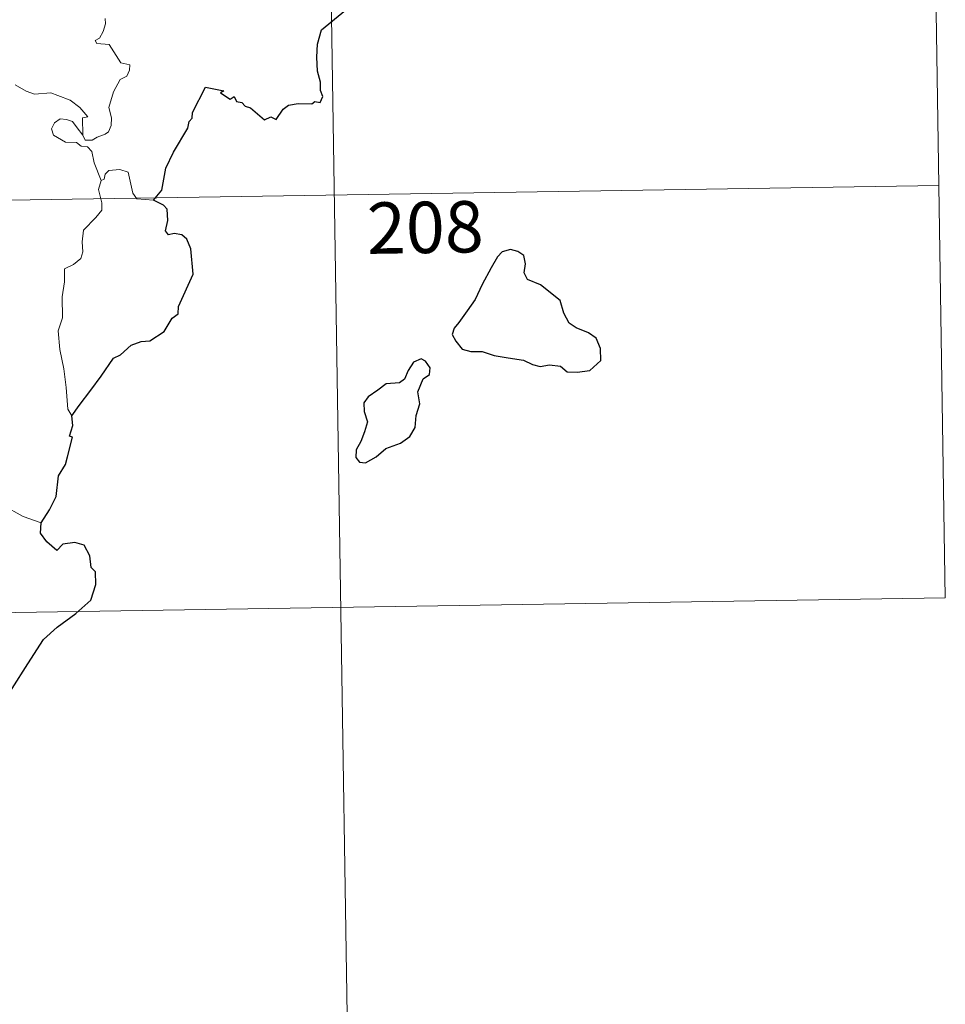
# Model space of a CAD drawing. Units: metres. Extents: x 606820 to 611321, y 4712666 to 4715706.
# Drawn here: x 607407 to 607542, y 4714551 to 4714694 of the extents above; entities that cross this region are included whole.
import ezdxf
from ezdxf.enums import TextEntityAlignment as Align

# ---------------------------------------------------------------- set-up
doc = ezdxf.new("R2010")
doc.units = ezdxf.units.M
doc.header["$MEASUREMENT"] = 0
doc.layers.add('Level 63', color=7, linetype='Continuous', lineweight=0)
doc.styles.add('Arial', font='ARIAL.TTF', dxfattribs={"height": 0.2})

msp = doc.modelspace()

# ---------------------------------------------------------------- linework, layer by layer
at = {"layer": 'Level 63', "linetype": 'Continuous', "lineweight": 0}
for points in [[(607540.01, 4714730.44), (607541.9, 4714609.99)], [(607451.74, 4714729.05), (607456.48, 4714427.92)], [(607419.21, 4714694.62), (607419.27, 4714693.84), (607418.93, 4714692.69), (607418.42, 4714691.74), (607417.75, 4714691.38), (607418.01, 4714690.96), (607419.81, 4714690.79), (607421.49, 4714688.14), (607422.83, 4714687.84), (607422.79, 4714687.04), (607422.37, 4714686.17), (607421.43, 4714685.71), (607420.46, 4714683.87), (607419.75, 4714681.6), (607420.16, 4714680.09), (607420.11, 4714678.99), (607419.69, 4714678.05), (607419.22, 4714677.73), (607418.08, 4714677.27), (607417.34, 4714676.81), (607416.31, 4714676.82), (607415.96, 4714677.54)], [(607415.96, 4714677.54), (607415.92, 4714680.09), (607416.71, 4714680.24), (607415.52, 4714681.62), (607414.12, 4714682.68), (607412.31, 4714683.35), (607411.29, 4714683.73), (607408.92, 4714683.56), (607407.69, 4714683.98), (607406.08, 4714684.94)], [(607418.63, 4714670.94), (607417.63, 4714673.52), (607417.28, 4714675.18), (607416.64, 4714675.86), (607415.74, 4714675.95), (607415.04, 4714676.51), (607413.43, 4714676.55), (607411.69, 4714677.55), (607411.4, 4714678.49), (607411.81, 4714679.36), (607412.65, 4714679.93), (607413.56, 4714679.87), (607414.45, 4714679.56), (607415.16, 4714678.65), (607415.96, 4714677.54)], [(607426.3, 4714668.05), (607423.87, 4714668.25), (607423.26, 4714669.09), (607422.58, 4714672.17), (607421.36, 4714672.54), (607419.78, 4714672.38), (607419.22, 4714671.88), (607419.06, 4714671.15), (607418.63, 4714670.94)], [(607099.6, 4714663.26), (607540.96, 4714670.21)], [(607418.63, 4714670.94), (607418.26, 4714669.63), (607418.73, 4714667.68), (607418.76, 4714666.6), (607417.84, 4714665.53), (607416.07, 4714663.67), (607415.86, 4714661.97), (607415.98, 4714660.54), (607415.66, 4714659.56), (607414.58, 4714658.69), (607413.28, 4714658.04), (607413.3, 4714656.16), (607412.93, 4714653.93), (607412.98, 4714650.88), (607412.34, 4714648.98), (607412.62, 4714646.24), (607413.19, 4714643.43), (607413.55, 4714640.69), (607413.76, 4714637.55), (607414.35, 4714636.56)], [(607409.9, 4714620.94), (607407.24, 4714621.83), (607404.28, 4714623.51), (607402.41, 4714625.32), (607401.06, 4714626.48), (607398.51, 4714628.29), (607396.76, 4714629.97)], [(607100.55, 4714603.03), (607541.9, 4714609.99)]]:
    msp.add_lwpolyline(points, dxfattribs=at)
at = {"layer": 'Level 63', "linetype": 'Continuous', "lineweight": 30}
for points in [[(607426.3, 4714668.05), (607427.51, 4714669.55), (607428.08, 4714672.72), (607429.19, 4714675.06), (607431.3, 4714678.61), (607431.48, 4714679.55), (607431.94, 4714680.03), (607431.96, 4714680.89), (607433.86, 4714684.58), (607436.55, 4714684.02), (607436.07, 4714683.77), (607437.46, 4714682.82), (607438.05, 4714683.22), (607438.38, 4714682.48), (607439.2, 4714682.33), (607439.66, 4714681.82), (607440.47, 4714681.54), (607442.51, 4714679.8), (607443.41, 4714680.23), (607444.21, 4714679.87), (607445.24, 4714681.38), (607446.01, 4714681.96), (607447.41, 4714682.17), (607449.42, 4714682.15), (607449.86, 4714682.47), (607450.64, 4714682.35), (607451, 4714683.23), (607450.65, 4714684.11), (607450.68, 4714685.33), (607450.24, 4714686.92), (607450.11, 4714688.94), (607450.25, 4714690.88), (607450.79, 4714692.94), (607454.34, 4714695.82)], [(607414.35, 4714636.56), (607415.43, 4714638.05), (607417.15, 4714640.3), (607418.63, 4714642.38), (607420.42, 4714645), (607421.44, 4714645.49), (607423.04, 4714646.87), (607424.48, 4714647.42), (607425.74, 4714647.54), (607427.82, 4714648.86), (607429.01, 4714650.85), (607429.86, 4714651.46), (607429.92, 4714652.53), (607432.08, 4714657.25), (607431.73, 4714660.98), (607431.13, 4714662.35), (607430.4, 4714663.02), (607429.28, 4714663.2), (607428.49, 4714663.02), (607428.05, 4714663.61), (607428.36, 4714665.1), (607428.26, 4714666.74), (607427.74, 4714667.32), (607426.3, 4714668.05)], [(607470.89, 4714650.2), (607470.2, 4714649.38), (607469.89, 4714648.46), (607470.41, 4714647.46), (607471.35, 4714646.28), (607472.62, 4714645.97), (607474.25, 4714645.96), (607476.01, 4714645.36), (607478.09, 4714645.01), (607480.29, 4714644.67), (607481.63, 4714644.06), (607482.74, 4714643.76), (607484.11, 4714644.01), (607485.72, 4714643.81), (607486.69, 4714643), (607488.17, 4714642.93), (607489.98, 4714643.18), (607491.62, 4714644.63), (607491.56, 4714646.42), (607490.94, 4714647.91), (607489.8, 4714648.71), (607487.98, 4714649.44), (607487, 4714650.12), (607486.2, 4714651.54), (607485.65, 4714653.43), (607482.8, 4714655.7), (607480.88, 4714656.49), (607480.39, 4714657.44), (607480.61, 4714658.77), (607480.37, 4714659.96), (607479.46, 4714660.59), (607478.39, 4714660.86), (607477.2, 4714660.5), (607476.49, 4714659.79), (607475.61, 4714658.17), (607474.25, 4714655.75), (607473.24, 4714653.58), (607472.08, 4714651.88), (607470.89, 4714650.2)], [(607460.23, 4714631.79), (607462.33, 4714632.55), (607463.73, 4714633.53), (607464.51, 4714634.86), (607464.63, 4714636.62), (607465.16, 4714638.32), (607464.88, 4714640.06), (607465.68, 4714641.96), (607466.56, 4714642.62), (607466.66, 4714643.56), (607466.02, 4714644.53), (607465.39, 4714644.91), (607464.26, 4714644.42), (607463.47, 4714643.2), (607462.92, 4714641.92), (607462.22, 4714641.39), (607460.28, 4714641.25), (607459.06, 4714640.32), (607457.65, 4714639.36), (607457, 4714638.45), (607457.03, 4714637.2), (607457.52, 4714635.7), (607457.11, 4714634.2), (607456.54, 4714632.79), (607455.88, 4714631.59), (607455.83, 4714630.45), (607456.36, 4714629.8), (607457.22, 4714629.69), (607458.79, 4714630.59), (607460.23, 4714631.79)], [(607409.9, 4714620.94), (607411.09, 4714622.84), (607412.09, 4714624.8), (607412.42, 4714627.79), (607413.41, 4714629.46), (607413.74, 4714630.57), (607414.46, 4714633.42), (607414, 4714633.6), (607414.48, 4714635.17), (607414.35, 4714636.56)], [(607399.83, 4714588.77), (607402.04, 4714591.56), (607403.6, 4714593.59), (607405.64, 4714596.75), (607407.95, 4714600.32), (607410.21, 4714603.89), (607412.22, 4714605.69), (607414.96, 4714607.66), (607417.13, 4714609.63), (607417.85, 4714611.9), (607417.79, 4714613.78), (607417.18, 4714614.42), (607416.97, 4714616.1), (607416.15, 4714617.68), (607414.8, 4714618.05), (607413.05, 4714617.82), (607412.19, 4714616.89), (607410.72, 4714618.14), (607409.8, 4714619.42), (607409.9, 4714620.94)]]:
    msp.add_lwpolyline(points, dxfattribs=at)

# ---------------------------------------------------------------- texts
at = {"layer": 'Level 63', "linetype": 'Continuous', "lineweight": 13, "style": 'Arial'}
msp.add_text('208', height=7.5, rotation=0.9034, dxfattribs=at).set_placement((607465.97, 4714664.09), align=Align.MIDDLE_CENTER)

doc.saveas('drawing.dxf')
